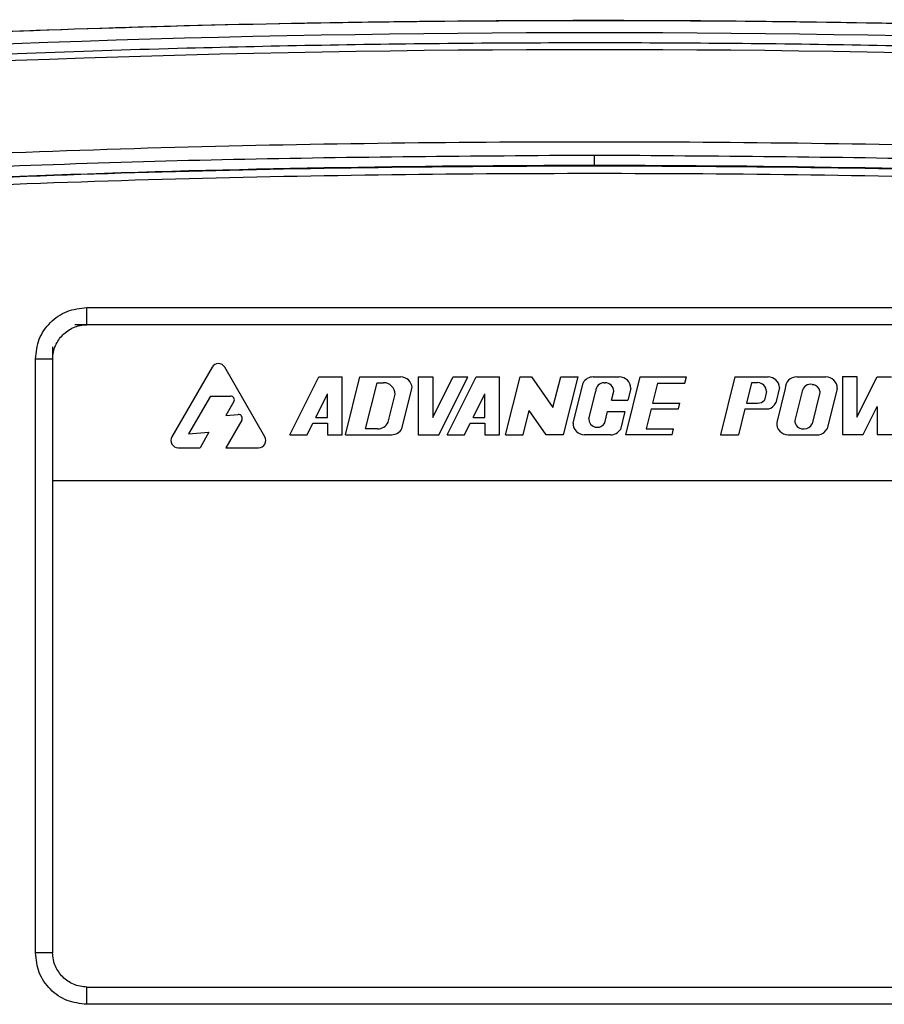
# Model space of a CAD drawing. Units: inches. Extents: x 5 to 305, y -222 to 193.
# Drawn here: x 30 to 32, y -145 to -143 of the extents above; entities that cross this region are included whole.
import ezdxf

# ---------------------------------------------------------------- set-up
doc = ezdxf.new("R2010")
doc.units = ezdxf.units.IN
doc.header["$MEASUREMENT"] = 0

msp = doc.modelspace()

# ---------------------------------------------------------------- linework, layer by layer
at = {"color": 7, "linetype": 'Continuous', "lineweight": 25, "ltscale": 18}
for p, q in [((29.948, -143.3576), (34.1159, -143.3576)), ((29.948, -143.4073), (29.948, -143.3576)), ((34.1506, -143.4073), (29.9133, -143.4073)), ((29.8493, -143.4713), (29.8493, -143.8573)), ((29.7996, -145.2201), (29.7996, -143.506)), ((29.7996, -143.506), (29.8493, -143.506)), ((30.3093, -143.53), (30.1935, -143.7307)), ((30.4618, -143.7307), (30.3459, -143.53)), ((30.5335, -143.7249), (30.6171, -143.5579)), ((30.6171, -143.5579), (30.6845, -143.5579)), ((30.6845, -143.7249), (30.6845, -143.5579)), ((30.6945, -143.7249), (30.7363, -143.5579)), ((30.7363, -143.5579), (30.8533, -143.5579)), ((30.7521, -143.7082), (30.7855, -143.5746)), ((30.7855, -143.5746), (30.8041, -143.5746)), ((30.9043, -143.5579), (30.9043, -143.7249)), ((30.9043, -143.5579), (30.9461, -143.5579)), ((30.9461, -143.5579), (30.9461, -143.6748)), ((30.9461, -143.6748), (31.0043, -143.5584)), ((30.964, -143.7249), (31.0473, -143.5584)), ((30.9879, -143.7249), (31.0714, -143.5579)), ((31.0473, -143.5584), (31.0043, -143.5584)), ((31.0714, -143.5579), (31.1388, -143.5579)), ((31.1388, -143.7249), (31.1388, -143.5579)), ((31.1567, -143.7249), (31.1985, -143.5579)), ((31.1985, -143.5579), (31.2311, -143.5579)), ((31.2311, -143.5579), (31.2933, -143.6466)), ((31.2933, -143.6466), (31.3155, -143.5579)), ((31.3155, -143.5579), (31.3656, -143.5579)), ((31.3238, -143.7249), (31.3656, -143.5579)), ((31.3511, -143.6915), (31.3801, -143.5752)), ((31.4094, -143.5579), (31.4843, -143.5579)), ((31.4411, -143.5746), (31.4439, -143.5746)), ((31.5037, -143.7249), (31.5451, -143.5579)), ((31.5451, -143.5579), (31.6788, -143.5579)), ((31.5952, -143.5764), (31.5805, -143.6337)), ((31.5952, -143.5764), (31.6741, -143.5764)), ((31.6741, -143.5764), (31.6788, -143.5579)), ((31.8183, -143.5579), (31.7765, -143.7249)), ((31.8183, -143.5579), (31.914, -143.5579)), ((31.8662, -143.5746), (31.8514, -143.6337)), ((31.8838, -143.5746), (31.8662, -143.5746)), ((31.9968, -143.5579), (32.0803, -143.5579)), ((32.0412, -143.5794), (32.0439, -143.58)), ((32.1286, -143.5568), (32.1286, -143.7238)), ((32.1286, -143.5568), (32.1704, -143.5568)), ((32.1704, -143.5568), (32.1704, -143.6737)), ((32.1704, -143.6737), (32.2286, -143.5573)), ((32.2286, -143.5573), (32.2703, -143.5573)), ((30.6087, -143.6748), (30.6427, -143.6068)), ((30.6427, -143.6748), (30.6427, -143.6068)), ((30.8173, -143.6887), (30.8375, -143.608)), ((30.8571, -143.7065), (30.8866, -143.5887)), ((31.063, -143.6748), (31.0971, -143.6068)), ((31.0971, -143.6748), (31.0971, -143.6068)), ((31.3967, -143.6787), (31.4165, -143.5992)), ((31.4621, -143.6247), (31.4685, -143.5992)), ((31.5177, -143.5913), (31.5094, -143.6247)), ((31.9094, -143.6002), (31.9033, -143.6247)), ((31.9473, -143.5885), (31.9363, -143.6327)), ((31.9634, -143.5913), (31.9389, -143.6891)), ((32.0125, -143.5992), (31.9909, -143.6836)), ((32.0636, -143.6031), (32.0411, -143.693)), ((32.0636, -143.5991), (32.0636, -143.6031)), ((32.1137, -143.5913), (32.0847, -143.7075)), ((30.3045, -143.6132), (30.2415, -143.7223)), ((30.3045, -143.6132), (30.3632, -143.6132)), ((30.3723, -143.629), (30.349, -143.6694)), ((31.4621, -143.6247), (31.5094, -143.6247)), ((31.5805, -143.6337), (31.6598, -143.6337)), ((31.6556, -143.6505), (31.6598, -143.6337)), ((31.8514, -143.6337), (31.8838, -143.6337)), ((31.2069, -143.7249), (31.2244, -143.6546)), ((31.2737, -143.7249), (31.2244, -143.6546)), ((31.443, -143.6902), (31.451, -143.6581)), ((31.451, -143.6581), (31.501, -143.6581)), ((31.501, -143.6581), (31.4882, -143.7095)), ((31.5767, -143.6505), (31.5626, -143.7082)), ((31.5767, -143.6505), (31.6556, -143.6505)), ((31.8472, -143.6505), (31.8286, -143.7249)), ((31.8472, -143.6505), (31.9158, -143.6505)), ((32.1883, -143.7238), (32.2286, -143.6432)), ((32.2286, -143.6432), (32.2286, -143.7238)), ((30.3951, -143.6824), (30.3489, -143.7623)), ((30.349, -143.6694), (30.3851, -143.6666)), ((30.5837, -143.7249), (30.6004, -143.6915)), ((30.6004, -143.6915), (30.6427, -143.6915)), ((30.6087, -143.6748), (30.6427, -143.6748)), ((30.6427, -143.6915), (30.6427, -143.7249)), ((31.038, -143.7249), (31.0547, -143.6915)), ((31.0547, -143.6915), (31.0971, -143.6915)), ((31.063, -143.6748), (31.0971, -143.6748)), ((31.0971, -143.6915), (31.0971, -143.7249)), ((30.2415, -143.7223), (30.3006, -143.7177)), ((30.3006, -143.7177), (30.2748, -143.7623)), ((30.7869, -143.7082), (30.7521, -143.7082)), ((31.5626, -143.7082), (31.6412, -143.7082)), ((31.637, -143.7249), (31.6412, -143.7082)), ((32.0155, -143.7082), (32.0183, -143.7082)), ((30.5335, -143.7249), (30.5837, -143.7249)), ((30.6427, -143.7249), (30.6845, -143.7249)), ((30.6945, -143.7249), (30.8273, -143.7249)), ((30.9043, -143.7249), (30.964, -143.7249)), ((30.9879, -143.7249), (31.038, -143.7249)), ((31.0971, -143.7249), (31.1388, -143.7249)), ((31.1567, -143.7249), (31.2069, -143.7249)), ((31.3238, -143.7249), (31.2737, -143.7249)), ((31.46, -143.7249), (31.3845, -143.7249)), ((31.637, -143.7249), (31.5037, -143.7249)), ((31.7765, -143.7249), (31.8286, -143.7249)), ((31.9722, -143.7249), (32.0601, -143.7248)), ((32.1286, -143.7238), (32.1883, -143.7238)), ((32.2286, -143.7238), (32.2885, -143.7238)), ((30.2118, -143.7623), (30.2748, -143.7623)), ((30.3489, -143.7623), (30.4435, -143.7623)), ((29.8493, -143.8573), (34.2209, -143.8573)), ((29.8493, -143.8573), (29.8493, -145.2201)), ((29.8493, -145.2201), (29.7996, -145.2201)), ((29.948, -145.3685), (29.948, -145.3188)), ((29.948, -145.3188), (32.8796, -145.3188)), ((34.1159, -145.3685), (29.948, -145.3685))]:
    msp.add_line(p, q, dxfattribs=at)
at = {"color": 7, "linetype": 'Continuous', "lineweight": 25, "ltscale": 324}
for centre, radius, start, end in [((31.4133, -186.8972), 44.3323, 85.91972, 94.08028), ((31.4133, -186.8972), 44.2836, 85.92909, 94.07091), ((31.4133, -186.8972), 43.9492, 90, 94.07051), ((31.4133, -186.8972), 43.9492, 85.92949, 90), ((30.3276, -143.5406), 0.0211, 30, 150), ((30.8041, -143.608), 0.0334, 0, 90), ((30.8533, -143.5913), 0.0334, 4.4559, 90), ((31.4094, -143.5913), 0.0334, 90, 151.2235), ((31.4411, -143.5992), 0.0246, 90, 180), ((31.4439, -143.5992), 0.0246, 0, 90), ((31.4843, -143.5913), 0.0334, 0, 90), ((31.8838, -143.6002), 0.0257, 0, 90), ((31.914, -143.5913), 0.0334, 4.7349, 90), ((31.9968, -143.5913), 0.0334, 90, 180), ((32.0367, -143.6036), 0.0246, 79.5455, 169.5455), ((32.0395, -143.6041), 0.0246, 11.8772, 79.5455), ((32.0803, -143.5913), 0.0334, 0, 90), ((30.3632, -143.6238), 0.0106, 330, 90), ((31.8838, -143.6081), 0.0257, 270, 319.6058), ((31.906, -143.6185), 0.0334, 286.9881, 334.9271), ((30.3859, -143.6771), 0.0106, 330, 94.4938), ((30.7869, -143.6748), 0.0334, 270, 335.3903), ((31.3845, -143.6915), 0.0334, 180, 270), ((31.4212, -143.6787), 0.0246, 180, 332.0097), ((31.9722, -143.6915), 0.0334, 175.7503, 270), ((32.0155, -143.6836), 0.0246, 180, 270), ((32.0183, -143.6836), 0.0246, 270, 337.6683), ((30.8273, -143.6915), 0.0334, 270, 333.3478), ((31.46, -143.6915), 0.0334, 270, 327.5481), ((32.0552, -143.6918), 0.0334, 278.4827, 331.9275), ((30.2118, -143.7412), 0.0211, 150, 270), ((30.4435, -143.7412), 0.0211, 270, 30)]:
    msp.add_arc(centre, radius, start, end, dxfattribs=at)
at = {"color": 7, "linetype": 'Continuous', "lineweight": 25, "ltscale": 18}
for points, knots in [([(28.2564, -142.6413), (28.6486, -142.6163), (29.4333, -142.5664), (30.6127, -142.5312), (31.7084, -142.5254), (32.7196, -142.545), (33.6458, -142.5809), (34.2622, -142.6211), (34.5703, -142.6413)], [0, 0, 0, 0, 0.186585, 0.373281, 0.560022, 0.706737, 0.853407, 1, 1, 1, 1]), ([(28.2564, -142.6414), (28.6768, -142.6149), (29.5178, -142.5618), (30.7814, -142.5277), (32.0453, -142.5277), (33.3089, -142.5618), (34.1499, -142.6149), (34.5703, -142.6414)], [0, 0, 0, 0, 0.2, 0.4, 0.6, 0.8, 1, 1, 1, 1]), ([(28.2609, -142.7054), (28.3158, -142.7016), (28.4213, -142.6942), (28.5792, -142.6838), (28.735, -142.6741), (28.8928, -142.6648), (29.0509, -142.6561), (29.209, -142.6479), (29.6042, -142.6289), (30.206, -142.607), (31.0144, -142.5926), (31.7919, -142.5925), (32.5693, -142.6059), (33.2012, -142.628), (33.6874, -142.6511), (33.9404, -142.6651), (34.1055, -142.675), (34.183, -142.6797), (34.2602, -142.6846), (34.333, -142.6894), (34.4039, -142.6942), (34.4802, -142.6994), (34.535, -142.7033), (34.5657, -142.7054)], [0, 0, 0, 0, 0.026165, 0.050273, 0.075265, 0.100354, 0.125441, 0.150529, 0.175616, 0.313581, 0.436776, 0.560012, 0.683207, 0.806393, 0.860604, 0.914625, 0.926869, 0.939204, 0.951568, 0.963631, 0.973866, 0.985353, 1, 1, 1, 1]), ([(28.2884, -142.99), (28.7047, -142.9638), (29.5371, -142.9114), (30.788, -142.8777), (32.0391, -142.8778), (33.2899, -142.9114), (34.1221, -142.9638), (34.5382, -142.99)], [0, 0, 0, 0, 0.200045, 0.400003, 0.600056, 0.800044, 1, 1, 1, 1]), ([(31.4133, -142.9185), (31.0661, -142.921), (30.3717, -142.9259), (29.3307, -142.9629), (28.6379, -143.0073), (28.2916, -143.0295)], [0, 0, 0, 0, 0.333469, 0.66674, 1, 1, 1, 1]), ([(34.5351, -143.0295), (34.1886, -143.0073), (33.4956, -142.9629), (32.4547, -142.9259), (31.7605, -142.921), (31.4133, -142.9185)], [0, 0, 0, 0, 0.333433, 0.666704, 1, 1, 1, 1]), ([(31.4133, -142.948), (31.4133, -142.9474), (31.4133, -142.9462), (31.4133, -142.9393), (31.4133, -142.9298), (31.4133, -142.9223), (31.4133, -142.9185)], [0, 0, 0, 0, 0.250004, 0.500021, 0.750032, 1, 1, 1, 1]), ([(34.5329, -143.0605), (34.1174, -143.0344), (33.2865, -142.9821), (32.0378, -142.9485), (30.7889, -142.9485), (29.5402, -142.9821), (28.7093, -143.0344), (28.2938, -143.0605)], [0, 0, 0, 0, 0.2, 0.4, 0.6, 0.8, 1, 1, 1, 1]), ([(28.2952, -143.0809), (28.7105, -143.0548), (29.5411, -143.0025), (30.7892, -142.9689), (32.0375, -142.9689), (33.2856, -143.0025), (34.1162, -143.0548), (34.5315, -143.0809)], [0, 0, 0, 0, 0.2, 0.4, 0.6, 0.8, 1, 1, 1, 1]), ([(29.7996, -143.506), (29.8019, -143.4865), (29.8064, -143.4477), (29.8406, -143.3985), (29.8897, -143.3644), (29.9286, -143.3598), (29.948, -143.3576)], [0, 0, 0, 0, 0.249914, 0.499999, 0.750085, 1, 1, 1, 1]), ([(29.8493, -143.506), (29.8498, -143.4994), (29.8507, -143.4861), (29.8591, -143.4616), (29.8769, -143.4349), (29.9037, -143.417), (29.9281, -143.4087), (29.9414, -143.4078), (29.948, -143.4073)], [0, 0, 0, 0, 0.128398, 0.258686, 0.500142, 0.741447, 0.871628, 1, 1, 1, 1]), ([(29.948, -145.3685), (29.9286, -145.3663), (29.8897, -145.3617), (29.8406, -145.3276), (29.8064, -145.2784), (29.8019, -145.2396), (29.7996, -145.2201)], [0, 0, 0, 0, 0.249913, 0.500002, 0.750087, 1, 1, 1, 1]), ([(29.948, -145.3188), (29.9414, -145.3183), (29.9281, -145.3174), (29.9036, -145.3091), (29.8769, -145.2912), (29.859, -145.2645), (29.8507, -145.24), (29.8498, -145.2267), (29.8493, -145.2201)], [0, 0, 0, 0, 0.128397, 0.258684, 0.500138, 0.741451, 0.871616, 1, 1, 1, 1])]:
    msp.add_open_spline(points, degree=3, knots=knots, dxfattribs=at)

doc.saveas('drawing.dxf')
